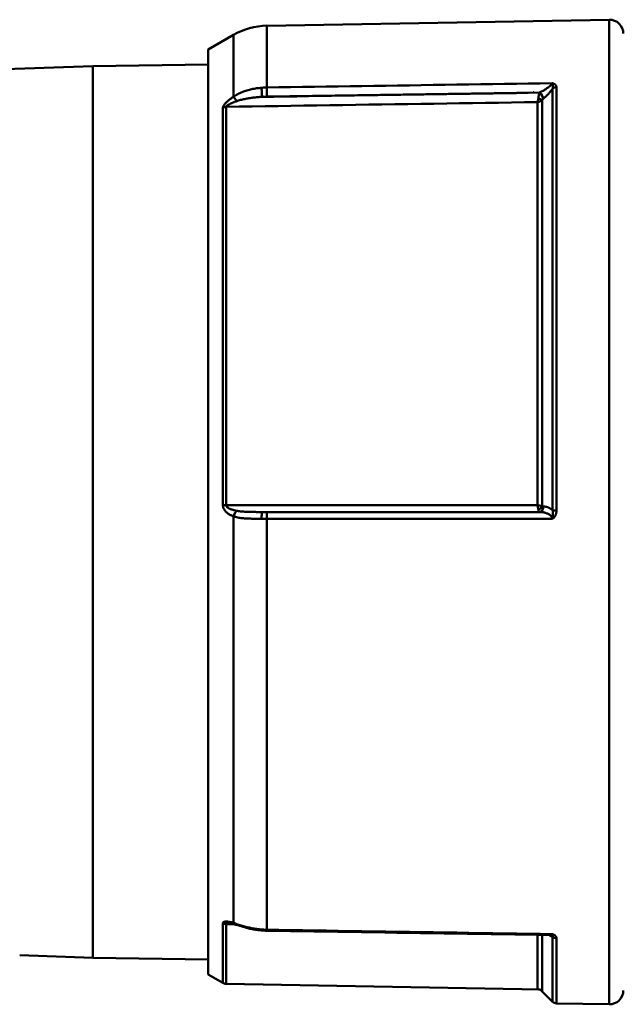
# Model space of a CAD drawing. Extents: x -9 to 828, y 3 to 647.
# Drawn here: x 55 to 77, y 362 to 397 of the extents above; entities that cross this region are included whole.
import ezdxf

# ---------------------------------------------------------------- set-up
doc = ezdxf.new("R2010")
doc.units = 0
doc.layers.get('0').update_dxf_attribs({"linetype": 'CONTINUOUS'})
doc.layers.add('AM_0', color=7, linetype='CONTINUOUS', lineweight=50)

# ---------------------------------------------------------------- blocks, each defined once
blk = doc.blocks.new('A$C10704A70')
at = {"layer": 'AM_0'}
for p, q in [((33.299, 35.873), (33.883, 19.16)), ((1.769, 21.805), (1.677, 19.16)), ((1.677, 19.16), (1.623, 15)), ((33.883, 19.16), (1.677, 19.16)), ((33.883, 19.16), (33.937, 15)), ((1.08, 15), (0.77, 14.463)), ((1.08, 15), (34.48, 15)), ((34.48, 15), (35.01, 14.083)), ((0.738, 14.348), (0.54, 3)), ((0.738, 14.348), (2.9, 14.348)), ((2.928, 14.463), (0.77, 14.463)), ((32.386, 14.463), (18.026, 14.463)), ((18.026, 14.348), (32.414, 14.348)), ((17.623, 14.083), (2.938, 14.083)), ((35.01, 14.083), (32.779, 14.083)), ((2.692, 12.876), (17.537, 12.876)), ((33.111, 12.876), (35.344, 12.876)), ((35.344, 12.876), (35.56, 0.509)), ((0.54, 3), (0.092, 2.552)), ((0.469, 2.929), (2.508, 2.929)), ((2.511, 3.101), (0.542, 3.101)), ((17.993, 2.929), (32.664, 2.929)), ((32.584, 3.101), (18.026, 3.101)), ((2.436, 2.552), (0.092, 2.552)), ((33.073, 2.552), (17.831, 2.552)), ((0.033, 2.414), (0, 0.509)), ((0.033, 2.414), (2.385, 2.414)), ((17.832, 2.414), (33.123, 2.414)), ((35.56, 0.509), (0, 0.509))]:
    blk.add_line(p, q, dxfattribs=at)
for points in [[(2.93, 14.233), (2.929, 14.227), (2.929, 14.222), (2.928, 14.216), (2.928, 14.211), (2.927, 14.204), (2.926, 14.196), (2.925, 14.189), (2.924, 14.181), (2.923, 14.173), (2.921, 14.165), (2.919, 14.156), (2.917, 14.147), (2.915, 14.138), (2.914, 14.129), (2.911, 14.12), (2.909, 14.111), (2.907, 14.101), (2.904, 14.092), (2.902, 14.082), (2.899, 14.073), (2.896, 14.063), (2.893, 14.053), (2.89, 14.043), (2.887, 14.033)], [(2.895, 14.059), (2.895, 14.071), (2.896, 14.083), (2.896, 14.095), (2.896, 14.107), (2.896, 14.119), (2.896, 14.131), (2.897, 14.143), (2.897, 14.155), (2.897, 14.167), (2.897, 14.179), (2.897, 14.191), (2.897, 14.203), (2.898, 14.215), (2.898, 14.227), (2.898, 14.239), (2.898, 14.251), (2.898, 14.264), (2.899, 14.276), (2.899, 14.288), (2.899, 14.3), (2.899, 14.312), (2.899, 14.324), (2.899, 14.336), (2.9, 14.348)], [(2.93, 14.233), (2.93, 14.241), (2.93, 14.248), (2.93, 14.256), (2.929, 14.263), (2.929, 14.27), (2.929, 14.277), (2.928, 14.284), (2.928, 14.29), (2.927, 14.297), (2.926, 14.302), (2.925, 14.308), (2.924, 14.314), (2.923, 14.319), (2.921, 14.323), (2.92, 14.328), (2.918, 14.332), (2.916, 14.335), (2.914, 14.338), (2.912, 14.341), (2.91, 14.343), (2.908, 14.345), (2.905, 14.347), (2.902, 14.347), (2.9, 14.348)], [(2.928, 14.463), (2.94, 14.462), (2.95, 14.458), (2.96, 14.452), (2.968, 14.444), (2.974, 14.434), (2.98, 14.422), (2.984, 14.409), (2.987, 14.394), (2.989, 14.378), (2.989, 14.362), (2.99, 14.345), (2.989, 14.327), (2.987, 14.309), (2.985, 14.29), (2.983, 14.27), (2.979, 14.25), (2.976, 14.23), (2.971, 14.21), (2.967, 14.189), (2.962, 14.168), (2.956, 14.147), (2.95, 14.126), (2.944, 14.104), (2.938, 14.083)], [(17.623, 14.083), (17.632, 14.104), (17.641, 14.126), (17.65, 14.147), (17.66, 14.168), (17.671, 14.189), (17.682, 14.209), (17.694, 14.23), (17.706, 14.25), (17.719, 14.269), (17.733, 14.289), (17.748, 14.308), (17.764, 14.326), (17.78, 14.344), (17.797, 14.361), (17.816, 14.378), (17.835, 14.394), (17.855, 14.408), (17.877, 14.421), (17.899, 14.433), (17.923, 14.444), (17.948, 14.452), (17.973, 14.458), (17.999, 14.462), (18.026, 14.463)], [(18.026, 14.348), (18.013, 14.346), (18, 14.342), (17.987, 14.336), (17.974, 14.328), (17.963, 14.317), (17.951, 14.305), (17.94, 14.292), (17.93, 14.277), (17.92, 14.262), (17.911, 14.245), (17.902, 14.228), (17.894, 14.21), (17.886, 14.191), (17.879, 14.172), (17.872, 14.153), (17.865, 14.133), (17.859, 14.113), (17.853, 14.092), (17.847, 14.072), (17.842, 14.051), (17.837, 14.029), (17.832, 14.008), (17.828, 13.987), (17.823, 13.965)], [(18.026, 14.348), (18.026, 13.879), (18.026, 13.41), (18.026, 12.942), (18.026, 12.473), (18.026, 12.005), (18.026, 11.536), (18.026, 11.067), (18.026, 10.599), (18.026, 10.13), (18.026, 9.662), (18.026, 9.193), (18.026, 8.724), (18.026, 8.256), (18.026, 7.787), (18.026, 7.318), (18.026, 6.85), (18.026, 6.381), (18.026, 5.913), (18.026, 5.444), (18.026, 4.975), (18.026, 4.507), (18.026, 4.038), (18.026, 3.57), (18.026, 3.101)], [(32.386, 14.463), (32.401, 14.462), (32.416, 14.458), (32.431, 14.452), (32.448, 14.444), (32.465, 14.434), (32.483, 14.422), (32.5, 14.409), (32.518, 14.394), (32.535, 14.378), (32.553, 14.362), (32.57, 14.345), (32.587, 14.327), (32.604, 14.309), (32.621, 14.29), (32.637, 14.27), (32.654, 14.25), (32.67, 14.23), (32.686, 14.21), (32.702, 14.189), (32.718, 14.168), (32.734, 14.147), (32.749, 14.126), (32.764, 14.104), (32.779, 14.083)], [(32.584, 3.101), (32.577, 3.57), (32.57, 4.038), (32.563, 4.507), (32.556, 4.975), (32.549, 5.444), (32.542, 5.913), (32.534, 6.381), (32.527, 6.85), (32.52, 7.318), (32.513, 7.787), (32.506, 8.256), (32.499, 8.724), (32.492, 9.193), (32.485, 9.662), (32.478, 10.13), (32.471, 10.599), (32.464, 11.067), (32.457, 11.536), (32.449, 12.005), (32.442, 12.473), (32.435, 12.942), (32.428, 13.41), (32.421, 13.879), (32.414, 14.348)], [(32.616, 13.965), (32.608, 13.987), (32.6, 14.008), (32.592, 14.03), (32.584, 14.051), (32.576, 14.072), (32.568, 14.093), (32.559, 14.113), (32.551, 14.134), (32.543, 14.153), (32.534, 14.173), (32.525, 14.192), (32.517, 14.21), (32.508, 14.228), (32.499, 14.246), (32.49, 14.262), (32.481, 14.278), (32.472, 14.292), (32.463, 14.306), (32.454, 14.318), (32.445, 14.328), (32.437, 14.336), (32.429, 14.342), (32.421, 14.346), (32.414, 14.348)], [(2.887, 14.033), (2.876, 13.997), (2.865, 13.961), (2.853, 13.924), (2.841, 13.886), (2.829, 13.847), (2.818, 13.809), (2.806, 13.769), (2.795, 13.729), (2.783, 13.69), (2.772, 13.649), (2.762, 13.609), (2.752, 13.568), (2.742, 13.527), (2.732, 13.486), (2.724, 13.444), (2.715, 13.402), (2.707, 13.361), (2.7, 13.318), (2.693, 13.276), (2.687, 13.234), (2.681, 13.192), (2.677, 13.149), (2.672, 13.106), (2.667, 13.064)], [(2.938, 14.083), (2.926, 14.045), (2.913, 14.007), (2.9, 13.968), (2.888, 13.929), (2.875, 13.888), (2.862, 13.848), (2.849, 13.807), (2.837, 13.765), (2.825, 13.723), (2.813, 13.681), (2.802, 13.639), (2.791, 13.596), (2.78, 13.553), (2.77, 13.509), (2.761, 13.466), (2.752, 13.422), (2.743, 13.378), (2.735, 13.334), (2.728, 13.29), (2.721, 13.245), (2.715, 13.201), (2.71, 13.156), (2.705, 13.112), (2.701, 13.067)], [(17.537, 13.067), (17.537, 13.112), (17.537, 13.156), (17.537, 13.201), (17.537, 13.245), (17.537, 13.289), (17.538, 13.333), (17.538, 13.377), (17.539, 13.421), (17.54, 13.465), (17.541, 13.508), (17.543, 13.552), (17.545, 13.595), (17.548, 13.638), (17.55, 13.681), (17.554, 13.723), (17.558, 13.765), (17.563, 13.807), (17.569, 13.848), (17.575, 13.889), (17.582, 13.929), (17.591, 13.968), (17.6, 14.007), (17.611, 14.045), (17.623, 14.083)], [(17.823, 13.965), (17.817, 13.931), (17.812, 13.896), (17.807, 13.861), (17.803, 13.825), (17.799, 13.789), (17.796, 13.752), (17.793, 13.715), (17.791, 13.677), (17.789, 13.639), (17.787, 13.6), (17.785, 13.561), (17.784, 13.522), (17.783, 13.483), (17.782, 13.444), (17.782, 13.404), (17.781, 13.365), (17.781, 13.325), (17.781, 13.286), (17.78, 13.246), (17.78, 13.206), (17.78, 13.165), (17.78, 13.125), (17.78, 13.085), (17.78, 13.044)], [(32.773, 13.044), (32.771, 13.085), (32.769, 13.125), (32.766, 13.166), (32.763, 13.206), (32.759, 13.246), (32.755, 13.286), (32.751, 13.326), (32.747, 13.366), (32.742, 13.406), (32.736, 13.445), (32.731, 13.484), (32.725, 13.523), (32.718, 13.562), (32.711, 13.601), (32.704, 13.639), (32.696, 13.677), (32.688, 13.715), (32.679, 13.752), (32.67, 13.789), (32.66, 13.825), (32.65, 13.861), (32.639, 13.896), (32.628, 13.931), (32.616, 13.965)], [(32.779, 14.083), (32.803, 14.045), (32.827, 14.007), (32.849, 13.968), (32.87, 13.929), (32.89, 13.888), (32.909, 13.848), (32.928, 13.807), (32.945, 13.765), (32.961, 13.723), (32.976, 13.681), (32.991, 13.639), (33.004, 13.596), (33.017, 13.553), (33.028, 13.509), (33.039, 13.466), (33.049, 13.422), (33.059, 13.378), (33.067, 13.334), (33.075, 13.29), (33.082, 13.245), (33.088, 13.201), (33.093, 13.156), (33.098, 13.112), (33.102, 13.067)], [(2.658, 12.876), (2.652, 12.449), (2.645, 12.023), (2.639, 11.596), (2.633, 11.169), (2.626, 10.743), (2.62, 10.316), (2.613, 9.89), (2.607, 9.463), (2.6, 9.036), (2.594, 8.61), (2.587, 8.183), (2.581, 7.757), (2.574, 7.33), (2.568, 6.904), (2.562, 6.477), (2.555, 6.05), (2.549, 5.624), (2.542, 5.197), (2.536, 4.771), (2.529, 4.344), (2.523, 3.917), (2.516, 3.491), (2.51, 3.064), (2.504, 2.638)], [(2.692, 12.876), (2.686, 12.447), (2.679, 12.018), (2.673, 11.589), (2.666, 11.16), (2.66, 10.73), (2.653, 10.301), (2.647, 9.872), (2.64, 9.443), (2.634, 9.014), (2.627, 8.584), (2.621, 8.155), (2.614, 7.726), (2.608, 7.297), (2.601, 6.868), (2.595, 6.438), (2.588, 6.009), (2.582, 5.58), (2.575, 5.151), (2.569, 4.721), (2.562, 4.292), (2.556, 3.863), (2.549, 3.434), (2.543, 3.005), (2.536, 2.575)], [(2.667, 13.064), (2.667, 13.056), (2.666, 13.048), (2.666, 13.04), (2.665, 13.033), (2.664, 13.025), (2.664, 13.017), (2.664, 13.009), (2.663, 13.001), (2.663, 12.993), (2.662, 12.986), (2.662, 12.978), (2.661, 12.97), (2.661, 12.962), (2.661, 12.954), (2.66, 12.946), (2.66, 12.939), (2.66, 12.931), (2.659, 12.923), (2.659, 12.915), (2.659, 12.907), (2.659, 12.899), (2.659, 12.892), (2.658, 12.884), (2.658, 12.876)], [(2.701, 13.067), (2.701, 13.059), (2.7, 13.051), (2.699, 13.043), (2.699, 13.035), (2.698, 13.027), (2.698, 13.019), (2.697, 13.011), (2.697, 13.003), (2.696, 12.996), (2.696, 12.988), (2.696, 12.98), (2.695, 12.972), (2.695, 12.964), (2.694, 12.956), (2.694, 12.948), (2.694, 12.94), (2.694, 12.932), (2.693, 12.924), (2.693, 12.916), (2.693, 12.908), (2.693, 12.9), (2.692, 12.892), (2.692, 12.884), (2.692, 12.876)], [(17.537, 12.876), (17.537, 12.884), (17.537, 12.892), (17.537, 12.9), (17.537, 12.908), (17.537, 12.916), (17.537, 12.924), (17.537, 12.932), (17.537, 12.94), (17.537, 12.948), (17.537, 12.956), (17.537, 12.964), (17.537, 12.972), (17.537, 12.98), (17.537, 12.988), (17.537, 12.996), (17.537, 13.003), (17.537, 13.011), (17.537, 13.019), (17.537, 13.027), (17.537, 13.035), (17.537, 13.043), (17.537, 13.051), (17.537, 13.059), (17.537, 13.067)], [(17.537, 2.575), (17.537, 3.005), (17.537, 3.434), (17.537, 3.863), (17.537, 4.292), (17.537, 4.721), (17.537, 5.151), (17.537, 5.58), (17.537, 6.009), (17.537, 6.438), (17.537, 6.868), (17.537, 7.297), (17.537, 7.726), (17.537, 8.155), (17.537, 8.584), (17.537, 9.014), (17.537, 9.443), (17.537, 9.872), (17.537, 10.301), (17.537, 10.73), (17.537, 11.16), (17.537, 11.589), (17.537, 12.018), (17.537, 12.447), (17.537, 12.876)], [(17.78, 13.044), (17.78, 13.037), (17.78, 13.03), (17.78, 13.023), (17.78, 13.016), (17.78, 13.009), (17.78, 13.001), (17.78, 12.994), (17.78, 12.987), (17.78, 12.98), (17.78, 12.973), (17.78, 12.966), (17.78, 12.958), (17.78, 12.951), (17.78, 12.944), (17.78, 12.937), (17.78, 12.93), (17.78, 12.922), (17.78, 12.915), (17.78, 12.908), (17.78, 12.901), (17.78, 12.894), (17.78, 12.887), (17.78, 12.879), (17.78, 12.872)], [(17.78, 12.872), (17.78, 12.462), (17.78, 12.052), (17.78, 11.642), (17.78, 11.231), (17.78, 10.821), (17.78, 10.411), (17.78, 10.001), (17.78, 9.591), (17.78, 9.18), (17.78, 8.77), (17.78, 8.36), (17.78, 7.95), (17.78, 7.54), (17.78, 7.129), (17.78, 6.719), (17.78, 6.309), (17.78, 5.899), (17.78, 5.489), (17.78, 5.078), (17.78, 4.668), (17.78, 4.258), (17.78, 3.848), (17.78, 3.438), (17.78, 3.027)], [(32.773, 13.044), (32.78, 12.627), (32.786, 12.21), (32.792, 11.793), (32.799, 11.376), (32.805, 10.959), (32.811, 10.542), (32.818, 10.125), (32.824, 9.708), (32.83, 9.291), (32.836, 8.873), (32.843, 8.456), (32.849, 8.039), (32.855, 7.622), (32.862, 7.205), (32.868, 6.788), (32.874, 6.371), (32.881, 5.954), (32.887, 5.537), (32.893, 5.12), (32.9, 4.702), (32.906, 4.285), (32.912, 3.868), (32.918, 3.451), (32.925, 3.034)], [(32.782, 12.872), (32.782, 12.879), (32.781, 12.887), (32.781, 12.894), (32.781, 12.901), (32.781, 12.908), (32.781, 12.915), (32.78, 12.922), (32.78, 12.93), (32.78, 12.937), (32.78, 12.944), (32.779, 12.951), (32.779, 12.958), (32.779, 12.966), (32.778, 12.973), (32.778, 12.98), (32.777, 12.987), (32.777, 12.994), (32.777, 13.001), (32.776, 13.009), (32.776, 13.016), (32.775, 13.023), (32.775, 13.03), (32.774, 13.037), (32.773, 13.044)], [(32.931, 3.027), (32.924, 3.438), (32.918, 3.848), (32.912, 4.258), (32.906, 4.668), (32.9, 5.078), (32.893, 5.489), (32.887, 5.899), (32.881, 6.309), (32.875, 6.719), (32.869, 7.129), (32.862, 7.54), (32.856, 7.95), (32.85, 8.36), (32.844, 8.77), (32.838, 9.18), (32.831, 9.591), (32.825, 10.001), (32.819, 10.411), (32.813, 10.821), (32.807, 11.231), (32.8, 11.642), (32.794, 12.052), (32.788, 12.462), (32.782, 12.872)], [(33.102, 13.067), (33.103, 13.059), (33.103, 13.051), (33.104, 13.043), (33.104, 13.035), (33.105, 13.027), (33.105, 13.019), (33.106, 13.011), (33.106, 13.003), (33.107, 12.996), (33.107, 12.988), (33.108, 12.98), (33.108, 12.972), (33.109, 12.964), (33.109, 12.956), (33.109, 12.948), (33.11, 12.94), (33.11, 12.932), (33.11, 12.924), (33.11, 12.916), (33.111, 12.908), (33.111, 12.9), (33.111, 12.892), (33.111, 12.884), (33.111, 12.876)], [(33.111, 12.876), (33.118, 12.447), (33.124, 12.018), (33.131, 11.589), (33.137, 11.16), (33.144, 10.73), (33.15, 10.301), (33.157, 9.872), (33.163, 9.443), (33.17, 9.014), (33.176, 8.584), (33.183, 8.155), (33.189, 7.726), (33.196, 7.297), (33.202, 6.868), (33.208, 6.438), (33.215, 6.009), (33.221, 5.58), (33.228, 5.151), (33.234, 4.721), (33.241, 4.292), (33.247, 3.863), (33.254, 3.434), (33.26, 3.005), (33.267, 2.575)], [(32.926, 3.239), (32.926, 3.239), (32.926, 3.239), (32.926, 3.24), (32.927, 3.24), (32.927, 3.24), (32.927, 3.24), (32.927, 3.24), (32.927, 3.24), (32.927, 3.24), (32.927, 3.24), (32.928, 3.24), (32.928, 3.24), (32.928, 3.24), (32.928, 3.24), (32.928, 3.24), (32.928, 3.24), (32.928, 3.24), (32.928, 3.24), (32.929, 3.24), (32.929, 3.24), (32.929, 3.24), (32.929, 3.24), (32.929, 3.241), (32.929, 3.241), (32.929, 3.241), (32.93, 3.241), (32.93, 3.241), (32.93, 3.241), (32.93, 3.241), (32.93, 3.241), (32.93, 3.241), (32.93, 3.241), (32.93, 3.241), (32.931, 3.241), (32.931, 3.241), (32.931, 3.241), (32.931, 3.241), (32.931, 3.241), (32.931, 3.241), (32.931, 3.241), (32.931, 3.241), (32.931, 3.242), (32.932, 3.242), (32.932, 3.242), (32.932, 3.242), (32.932, 3.242), (32.932, 3.242), (32.932, 3.242), (32.932, 3.242), (32.932, 3.242), (32.933, 3.242), (32.933, 3.242), (32.933, 3.242), (32.933, 3.242), (32.933, 3.242), (32.933, 3.242), (32.933, 3.242), (32.933, 3.242), (32.933, 3.242), (32.933, 3.242), (32.934, 3.242), (32.934, 3.243), (32.934, 3.243), (32.934, 3.243), (32.934, 3.243), (32.934, 3.243), (32.934, 3.243), (32.934, 3.243), (32.934, 3.243), (32.934, 3.243), (32.935, 3.243), (32.935, 3.243), (32.935, 3.243), (32.935, 3.243), (32.935, 3.243), (32.935, 3.243), (32.935, 3.243), (32.935, 3.243), (32.935, 3.243), (32.935, 3.243), (32.936, 3.243), (32.936, 3.244), (32.936, 3.244), (32.936, 3.244), (32.936, 3.244), (32.936, 3.244), (32.936, 3.244), (32.936, 3.244), (32.936, 3.244), (32.936, 3.244), (32.936, 3.244), (32.936, 3.244), (32.937, 3.244), (32.937, 3.244), (32.937, 3.244), (32.937, 3.244), (32.937, 3.244), (32.937, 3.244), (32.937, 3.244), (32.937, 3.244), (32.937, 3.245), (32.937, 3.245), (32.937, 3.245), (32.937, 3.245), (32.938, 3.245), (32.938, 3.245), (32.938, 3.245), (32.938, 3.245), (32.938, 3.245), (32.938, 3.245), (32.938, 3.245), (32.938, 3.245), (32.938, 3.245), (32.938, 3.245), (32.938, 3.245), (32.938, 3.245), (32.938, 3.245), (32.938, 3.245), (32.938, 3.245), (32.939, 3.245), (32.939, 3.246), (32.939, 3.246), (32.939, 3.246), (32.939, 3.246), (32.939, 3.246), (32.939, 3.246), (32.939, 3.246), (32.939, 3.246), (32.939, 3.246), (32.939, 3.246), (32.939, 3.246), (32.939, 3.246), (32.939, 3.246), (32.939, 3.246), (32.939, 3.246), (32.939, 3.246), (32.94, 3.246), (32.94, 3.246), (32.94, 3.246), (32.94, 3.247), (32.94, 3.247), (32.94, 3.247), (32.94, 3.247), (32.94, 3.247), (32.94, 3.247), (32.94, 3.247), (32.94, 3.247), (32.94, 3.247), (32.94, 3.247), (32.94, 3.247), (32.94, 3.247), (32.94, 3.247), (32.94, 3.247), (32.94, 3.247), (32.94, 3.247), (32.94, 3.247), (32.94, 3.247), (32.94, 3.247), (32.94, 3.247), (32.941, 3.248), (32.941, 3.248), (32.941, 3.248), (32.941, 3.248), (32.941, 3.248), (32.941, 3.248), (32.941, 3.248), (32.941, 3.248), (32.941, 3.248), (32.941, 3.248), (32.941, 3.248), (32.941, 3.248), (32.941, 3.248), (32.941, 3.248), (32.941, 3.248), (32.941, 3.248), (32.941, 3.248), (32.941, 3.248), (32.941, 3.248), (32.941, 3.248), (32.941, 3.249), (32.941, 3.249), (32.941, 3.249), (32.941, 3.249), (32.941, 3.249), (32.941, 3.249), (32.941, 3.249), (32.941, 3.249), (32.941, 3.249), (32.941, 3.249), (32.941, 3.249), (32.941, 3.249), (32.941, 3.249), (32.941, 3.249), (32.941, 3.249), (32.941, 3.249), (32.941, 3.249), (32.941, 3.249), (32.941, 3.249), (32.941, 3.25), (32.941, 3.25), (32.941, 3.25), (32.941, 3.25), (32.941, 3.25), (32.941, 3.25), (32.941, 3.25), (32.941, 3.25), (32.941, 3.25), (32.941, 3.25), (32.941, 3.25), (32.941, 3.25), (32.941, 3.25), (32.941, 3.25), (32.941, 3.25), (32.941, 3.25), (32.941, 3.25), (32.941, 3.25), (32.941, 3.25), (32.941, 3.25), (32.941, 3.251), (32.941, 3.251), (32.941, 3.251), (32.941, 3.251), (32.941, 3.251), (32.941, 3.251), (32.941, 3.251), (32.941, 3.251), (32.941, 3.251), (32.941, 3.251), (32.941, 3.251), (32.941, 3.251), (32.941, 3.251), (32.941, 3.251), (32.941, 3.251), (32.941, 3.251), (32.941, 3.251), (32.941, 3.251), (32.941, 3.251), (32.941, 3.252), (32.941, 3.252), (32.941, 3.252), (32.941, 3.252), (32.941, 3.252), (32.941, 3.252), (32.941, 3.252), (32.941, 3.252), (32.941, 3.252), (32.941, 3.252), (32.941, 3.252), (32.941, 3.252), (32.941, 3.252), (32.941, 3.252), (32.941, 3.252), (32.941, 3.252), (32.941, 3.252), (32.941, 3.252), (32.941, 3.252), (32.941, 3.252), (32.941, 3.253), (32.941, 3.253), (32.941, 3.253), (32.941, 3.253), (32.941, 3.253), (32.941, 3.253), (32.941, 3.253), (32.94, 3.253), (32.94, 3.253), (32.94, 3.253), (32.94, 3.253), (32.94, 3.253), (32.94, 3.253), (32.94, 3.253), (32.94, 3.253), (32.94, 3.253), (32.94, 3.253), (32.94, 3.253), (32.94, 3.253), (32.94, 3.253), (32.94, 3.254), (32.94, 3.254), (32.94, 3.254), (32.94, 3.254), (32.94, 3.254), (32.94, 3.254), (32.94, 3.254), (32.94, 3.254), (32.94, 3.254), (32.939, 3.254), (32.939, 3.254), (32.939, 3.254), (32.939, 3.254), (32.939, 3.254), (32.939, 3.254), (32.939, 3.254), (32.939, 3.254), (32.939, 3.254), (32.939, 3.254), (32.939, 3.255), (32.939, 3.255), (32.939, 3.255), (32.939, 3.255), (32.939, 3.255), (32.939, 3.255), (32.939, 3.255), (32.939, 3.255), (32.938, 3.255), (32.938, 3.255), (32.938, 3.255), (32.938, 3.255), (32.938, 3.255), (32.938, 3.255), (32.938, 3.255), (32.938, 3.255), (32.938, 3.255), (32.938, 3.255), (32.938, 3.255), (32.938, 3.255), (32.938, 3.256), (32.938, 3.256), (32.937, 3.256), (32.937, 3.256), (32.937, 3.256), (32.937, 3.256), (32.937, 3.256), (32.937, 3.256), (32.937, 3.256), (32.937, 3.256), (32.937, 3.256), (32.937, 3.256), (32.937, 3.256), (32.937, 3.256), (32.937, 3.256), (32.936, 3.256), (32.936, 3.256), (32.936, 3.256), (32.936, 3.256), (32.936, 3.257)], [(17.537, 2.575), (17.556, 2.577), (17.575, 2.581), (17.594, 2.588), (17.612, 2.598), (17.629, 2.609), (17.646, 2.623), (17.661, 2.639), (17.675, 2.656), (17.689, 2.674), (17.701, 2.694), (17.712, 2.714), (17.723, 2.736), (17.732, 2.758), (17.741, 2.781), (17.748, 2.804), (17.755, 2.828), (17.761, 2.852), (17.766, 2.876), (17.77, 2.901), (17.774, 2.926), (17.777, 2.951), (17.778, 2.977), (17.78, 3.002), (17.78, 3.027)], [(17.78, 3.034), (17.78, 3.036), (17.78, 3.037), (17.781, 3.038), (17.782, 3.04), (17.783, 3.041), (17.784, 3.043), (17.786, 3.044), (17.788, 3.046), (17.79, 3.047), (17.792, 3.049), (17.795, 3.05), (17.798, 3.052), (17.801, 3.053), (17.804, 3.054), (17.808, 3.056), (17.812, 3.057), (17.816, 3.059), (17.821, 3.06), (17.825, 3.061), (17.831, 3.063), (17.836, 3.064), (17.842, 3.065), (17.848, 3.066), (17.854, 3.068)], [(17.978, 2.886), (17.978, 2.871), (17.977, 2.856), (17.976, 2.841), (17.975, 2.827), (17.972, 2.812), (17.97, 2.797), (17.967, 2.782), (17.963, 2.768), (17.959, 2.753), (17.954, 2.739), (17.949, 2.724), (17.943, 2.71), (17.937, 2.696), (17.93, 2.682), (17.923, 2.668), (17.915, 2.654), (17.907, 2.641), (17.898, 2.627), (17.888, 2.614), (17.878, 2.601), (17.867, 2.588), (17.856, 2.576), (17.844, 2.564), (17.831, 2.552)], [(17.854, 3.068), (17.86, 3.069), (17.867, 3.07), (17.873, 3.071), (17.88, 3.072), (17.887, 3.074), (17.893, 3.075), (17.9, 3.076), (17.908, 3.078), (17.915, 3.079), (17.922, 3.08), (17.929, 3.082), (17.936, 3.083), (17.944, 3.085), (17.951, 3.086), (17.958, 3.088), (17.966, 3.089), (17.973, 3.09), (17.981, 3.092), (17.988, 3.093), (17.996, 3.095), (18.004, 3.096), (18.011, 3.098), (18.019, 3.099), (18.026, 3.101)], [(17.993, 2.929), (17.992, 2.927), (17.991, 2.926), (17.989, 2.925), (17.988, 2.923), (17.987, 2.922), (17.986, 2.92), (17.986, 2.919), (17.985, 2.917), (17.984, 2.916), (17.983, 2.914), (17.983, 2.913), (17.982, 2.911), (17.981, 2.91), (17.981, 2.908), (17.98, 2.907), (17.98, 2.905), (17.98, 2.904), (17.979, 2.902), (17.979, 2.901), (17.979, 2.899), (17.979, 2.897), (17.978, 2.896), (17.978, 2.894), (17.978, 2.893)], [(17.978, 2.893), (17.978, 2.892), (17.978, 2.892), (17.978, 2.892), (17.978, 2.892), (17.978, 2.891), (17.978, 2.891), (17.978, 2.891), (17.978, 2.89), (17.978, 2.89), (17.978, 2.89), (17.978, 2.89), (17.978, 2.889), (17.978, 2.889), (17.978, 2.889), (17.978, 2.888), (17.978, 2.888), (17.978, 2.888), (17.978, 2.888), (17.978, 2.887), (17.978, 2.887), (17.978, 2.887), (17.978, 2.886), (17.978, 2.886), (17.978, 2.886)], [(18.026, 3.101), (18.025, 3.093), (18.023, 3.086), (18.022, 3.078), (18.02, 3.071), (18.019, 3.063), (18.017, 3.055), (18.016, 3.048), (18.015, 3.04), (18.013, 3.033), (18.012, 3.025), (18.01, 3.018), (18.009, 3.011), (18.007, 3.003), (18.006, 2.996), (18.005, 2.989), (18.003, 2.982), (18.002, 2.975), (18.001, 2.968), (17.999, 2.961), (17.998, 2.954), (17.997, 2.948), (17.995, 2.941), (17.994, 2.935), (17.993, 2.929)], [(32.664, 2.929), (32.659, 2.935), (32.653, 2.941), (32.648, 2.948), (32.642, 2.954), (32.638, 2.961), (32.633, 2.968), (32.628, 2.975), (32.624, 2.982), (32.62, 2.989), (32.616, 2.996), (32.613, 3.003), (32.609, 3.011), (32.606, 3.018), (32.603, 3.025), (32.6, 3.033), (32.598, 3.04), (32.595, 3.048), (32.593, 3.055), (32.591, 3.063), (32.589, 3.071), (32.588, 3.078), (32.586, 3.086), (32.585, 3.093), (32.584, 3.101)], [(32.584, 3.101), (32.588, 3.099), (32.592, 3.098), (32.597, 3.096), (32.601, 3.095), (32.606, 3.093), (32.611, 3.092), (32.616, 3.09), (32.622, 3.089), (32.627, 3.088), (32.633, 3.086), (32.639, 3.085), (32.645, 3.083), (32.651, 3.082), (32.658, 3.08), (32.665, 3.079), (32.672, 3.078), (32.679, 3.076), (32.686, 3.075), (32.693, 3.074), (32.701, 3.072), (32.709, 3.071), (32.717, 3.07), (32.725, 3.069), (32.734, 3.068)], [(32.703, 2.893), (32.702, 2.894), (32.7, 2.896), (32.699, 2.897), (32.697, 2.899), (32.696, 2.901), (32.694, 2.902), (32.693, 2.904), (32.691, 2.905), (32.69, 2.907), (32.688, 2.908), (32.687, 2.91), (32.685, 2.911), (32.683, 2.913), (32.682, 2.914), (32.68, 2.916), (32.678, 2.917), (32.677, 2.919), (32.675, 2.92), (32.673, 2.922), (32.671, 2.923), (32.67, 2.925), (32.668, 2.926), (32.666, 2.927), (32.664, 2.929)], [(32.709, 2.886), (32.709, 2.886), (32.708, 2.886), (32.708, 2.887), (32.708, 2.887), (32.708, 2.887), (32.707, 2.888), (32.707, 2.888), (32.707, 2.888), (32.707, 2.888), (32.706, 2.889), (32.706, 2.889), (32.706, 2.889), (32.706, 2.89), (32.706, 2.89), (32.705, 2.89), (32.705, 2.89), (32.705, 2.891), (32.705, 2.891), (32.704, 2.891), (32.704, 2.892), (32.704, 2.892), (32.704, 2.892), (32.703, 2.892), (32.703, 2.893)], [(33.073, 2.552), (33.056, 2.564), (33.04, 2.576), (33.023, 2.588), (33.007, 2.601), (32.99, 2.614), (32.974, 2.627), (32.958, 2.64), (32.942, 2.654), (32.926, 2.668), (32.91, 2.682), (32.895, 2.696), (32.879, 2.71), (32.864, 2.724), (32.849, 2.739), (32.834, 2.753), (32.819, 2.768), (32.805, 2.782), (32.79, 2.797), (32.776, 2.812), (32.762, 2.827), (32.748, 2.841), (32.735, 2.856), (32.722, 2.871), (32.709, 2.886)], [(32.734, 3.068), (32.742, 3.066), (32.751, 3.065), (32.76, 3.064), (32.768, 3.063), (32.777, 3.061), (32.786, 3.06), (32.794, 3.059), (32.803, 3.057), (32.811, 3.056), (32.819, 3.054), (32.827, 3.053), (32.835, 3.052), (32.843, 3.05), (32.851, 3.049), (32.859, 3.047), (32.867, 3.046), (32.874, 3.044), (32.882, 3.043), (32.889, 3.041), (32.897, 3.04), (32.904, 3.038), (32.911, 3.037), (32.918, 3.036), (32.925, 3.034)], [(32.925, 3.034), (32.925, 3.034), (32.925, 3.033), (32.925, 3.033), (32.926, 3.033), (32.926, 3.033), (32.926, 3.032), (32.926, 3.032), (32.927, 3.032), (32.927, 3.032), (32.927, 3.031), (32.927, 3.031), (32.928, 3.031), (32.928, 3.03), (32.928, 3.03), (32.928, 3.03), (32.929, 3.03), (32.929, 3.029), (32.929, 3.029), (32.929, 3.029), (32.93, 3.028), (32.93, 3.028), (32.93, 3.028), (32.93, 3.028), (32.931, 3.027)], [(32.931, 3.027), (32.943, 3.002), (32.955, 2.977), (32.968, 2.951), (32.982, 2.926), (32.995, 2.901), (33.009, 2.876), (33.024, 2.852), (33.038, 2.828), (33.053, 2.804), (33.068, 2.781), (33.083, 2.758), (33.098, 2.736), (33.114, 2.714), (33.129, 2.694), (33.145, 2.674), (33.16, 2.656), (33.175, 2.639), (33.191, 2.623), (33.205, 2.61), (33.219, 2.598), (33.233, 2.588), (33.245, 2.581), (33.257, 2.577), (33.267, 2.575)], [(2.536, 2.575), (2.534, 2.562), (2.53, 2.549), (2.526, 2.536), (2.521, 2.524), (2.516, 2.513), (2.511, 2.502), (2.505, 2.492), (2.499, 2.483), (2.493, 2.474), (2.486, 2.466), (2.479, 2.459), (2.473, 2.452), (2.466, 2.446), (2.459, 2.44), (2.452, 2.435), (2.444, 2.43), (2.437, 2.426), (2.43, 2.423), (2.422, 2.42), (2.415, 2.418), (2.407, 2.416), (2.4, 2.415), (2.393, 2.414), (2.385, 2.414)], [(2.436, 2.552), (2.438, 2.557), (2.439, 2.562), (2.441, 2.567), (2.443, 2.573), (2.445, 2.578), (2.448, 2.584), (2.45, 2.589), (2.452, 2.595), (2.455, 2.6), (2.458, 2.606), (2.46, 2.612), (2.463, 2.617), (2.466, 2.623), (2.469, 2.629), (2.472, 2.635), (2.476, 2.641), (2.479, 2.647), (2.482, 2.653), (2.486, 2.659), (2.489, 2.665), (2.493, 2.671), (2.497, 2.677), (2.5, 2.683), (2.504, 2.689)], [(2.436, 2.552), (2.439, 2.549), (2.442, 2.547), (2.445, 2.545), (2.448, 2.544), (2.451, 2.542), (2.454, 2.541), (2.457, 2.54), (2.461, 2.54), (2.464, 2.54), (2.467, 2.54), (2.471, 2.54), (2.474, 2.541), (2.478, 2.541), (2.482, 2.543), (2.485, 2.544), (2.489, 2.546), (2.492, 2.548), (2.495, 2.55), (2.498, 2.553), (2.502, 2.556), (2.508, 2.559), (2.515, 2.564), (2.524, 2.569), (2.536, 2.575)], [(2.504, 2.638), (2.503, 2.637), (2.503, 2.637), (2.503, 2.636), (2.503, 2.636), (2.503, 2.635), (2.503, 2.635), (2.503, 2.635), (2.503, 2.634), (2.503, 2.634), (2.503, 2.633), (2.503, 2.633), (2.503, 2.633), (2.503, 2.632), (2.503, 2.632), (2.503, 2.631), (2.503, 2.631), (2.503, 2.63), (2.503, 2.63), (2.503, 2.63), (2.503, 2.629), (2.503, 2.629), (2.503, 2.629), (2.503, 2.629), (2.503, 2.629)], [(2.504, 2.638), (2.504, 2.633), (2.504, 2.629), (2.504, 2.624), (2.504, 2.62), (2.505, 2.616), (2.505, 2.612), (2.506, 2.608), (2.507, 2.605), (2.508, 2.602), (2.509, 2.598), (2.51, 2.595), (2.511, 2.593), (2.513, 2.59), (2.514, 2.588), (2.516, 2.585), (2.518, 2.583), (2.52, 2.581), (2.522, 2.58), (2.524, 2.579), (2.526, 2.577), (2.528, 2.577), (2.531, 2.576), (2.534, 2.576), (2.536, 2.575)], [(17.832, 2.414), (17.817, 2.414), (17.802, 2.415), (17.787, 2.416), (17.772, 2.418), (17.757, 2.42), (17.743, 2.423), (17.728, 2.426), (17.714, 2.43), (17.7, 2.435), (17.686, 2.44), (17.672, 2.446), (17.658, 2.452), (17.645, 2.459), (17.632, 2.466), (17.62, 2.474), (17.608, 2.483), (17.596, 2.492), (17.585, 2.502), (17.574, 2.513), (17.565, 2.524), (17.556, 2.536), (17.548, 2.549), (17.542, 2.562), (17.537, 2.575)], [(17.537, 2.575), (17.561, 2.569), (17.581, 2.564), (17.598, 2.559), (17.612, 2.556), (17.625, 2.553), (17.636, 2.55), (17.646, 2.548), (17.657, 2.546), (17.669, 2.544), (17.68, 2.543), (17.691, 2.541), (17.703, 2.541), (17.714, 2.54), (17.725, 2.54), (17.736, 2.54), (17.747, 2.54), (17.758, 2.54), (17.769, 2.541), (17.779, 2.542), (17.79, 2.544), (17.8, 2.545), (17.811, 2.547), (17.821, 2.549), (17.831, 2.552)], [(33.073, 2.552), (33.08, 2.549), (33.087, 2.547), (33.095, 2.545), (33.102, 2.544), (33.11, 2.542), (33.117, 2.541), (33.125, 2.54), (33.132, 2.54), (33.14, 2.54), (33.148, 2.54), (33.155, 2.54), (33.163, 2.541), (33.171, 2.541), (33.178, 2.543), (33.186, 2.544), (33.194, 2.546), (33.201, 2.548), (33.209, 2.55), (33.217, 2.553), (33.225, 2.556), (33.234, 2.559), (33.244, 2.564), (33.255, 2.569), (33.267, 2.575)], [(33.267, 2.575), (33.265, 2.562), (33.262, 2.549), (33.258, 2.536), (33.254, 2.524), (33.249, 2.513), (33.244, 2.502), (33.239, 2.492), (33.233, 2.483), (33.228, 2.474), (33.222, 2.466), (33.215, 2.459), (33.209, 2.452), (33.202, 2.446), (33.196, 2.44), (33.189, 2.435), (33.182, 2.43), (33.175, 2.426), (33.168, 2.423), (33.16, 2.42), (33.153, 2.418), (33.146, 2.416), (33.138, 2.415), (33.131, 2.414), (33.123, 2.414)]]:
    blk.add_lwpolyline(points, dxfattribs=at)
for centre, radius, start, end in [((0.978, 14.343), 0.24, 150, 179), ((32.845, 12.833), 2.5, 1, 30), ((0.292, 3.105), 0.25, 315, 359), ((0.233, 2.41), 0.2, 135, 179), ((0.5, 0.5), 0.5, 179, 270), ((35.06, 0.5), 0.5, 270, 1)]:
    blk.add_arc(centre, radius, start, end, dxfattribs=at)
at = {"layer": 'AM_0', "extrusion": (0, 0, -1)}
for centre, major_axis, ratio, start_param, end_param in [((3.109, 14.343), (0, 0.24), 0.873164, 4.729842, 5.235988), ((18.023, 14.343), (0, 0.24), 0.014458, 1.047198, 1.553343), ((32.208, 14.343), (0, 0.24), 0.858706, 1.047198, 1.553343), ((3.117, 13.963), (-0.229, 0.071), 0.506827, 0, 0.535427), ((17.625, 13.963), (-0.224, 0.085), 0.472887, 1.385191, 2.448728), ((32.598, 13.963), (0.198, 0.136), 0.033939, 0.440521, 1.504058), ((2.898, 12.872), (-0.24, 0.004), 0.008727, 0, 0.537385), ((2.907, 13.044), (-0.239, 0.019), 0.046827, 0, 0.535494), ((17.54, 13.044), (0.24, 0), 0.093655, 4.698588, 6.283185), ((17.54, 12.872), (0.24, 0), 0.017454, 4.698537, 6.283185), ((32.893, 13.044), (0.239, 0.019), 0.046827, 4.190696, 5.775293), ((32.902, 12.872), (0.24, 0.004), 0.008727, 4.188856, 5.773504), ((17.98, 3.034), (-0.2, 0), 0.70713, 4.720475, 6.283185), ((17.98, 3.027), (-0.2, 0), 0.70713, 4.720472, 6.283185), ((17.995, 3.07), (0.141, -0.142), 0.581503, 1.053385, 2.081015), ((32.786, 3.07), (-0.117, -0.162), 0.208214, 0.378098, 1.405728), ((32.825, 3.034), (-0.151, -0.131), 0.353565, 4.324804, 5.887514), ((32.831, 3.027), (-0.151, -0.131), 0.353565, 4.324804, 5.887517), ((2.559, 2.41), (0, -0.2), 0.867475, 1.58825, 2.356194), ((17.831, 2.41), (0, 0.2), 0.002906, 0.785398, 1.553343), ((17.831, 2.41), (0, 0.2), 0.002906, 0.785398, 1.553343), ((32.95, 2.41), (0, -0.2), 0.864569, 3.926991, 4.694936)]:
    blk.add_ellipse(centre, major_axis=major_axis, ratio=ratio, start_param=start_param, end_param=end_param, dxfattribs=at)
blk = doc.blocks.new('A$C5C965348')
at = {"rotation": 90}
blk.add_blockref('A$C10704A70', (41.8, 0), dxfattribs=at)

msp = doc.modelspace()

# ---------------------------------------------------------------- block references
at = {"layer": 'AM_0'}
msp.add_blockref('A$C5C965348', (34.902, 361.587), dxfattribs=at)

doc.saveas('drawing.dxf')
